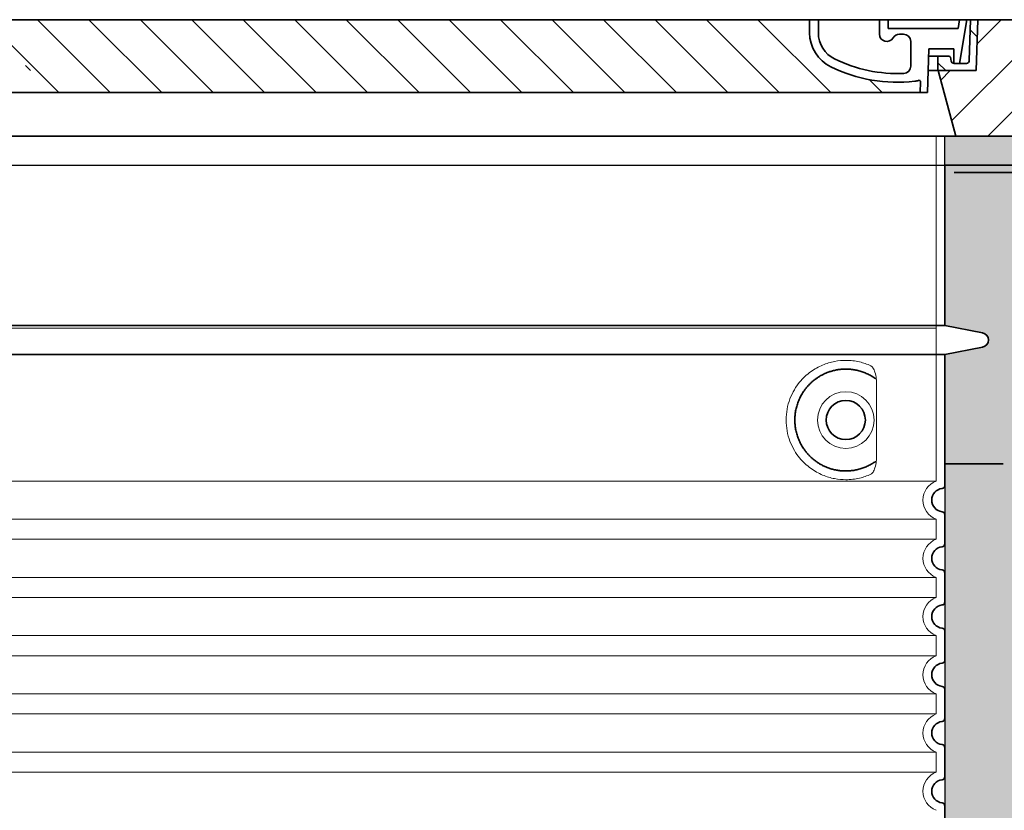
# Model space of a CAD drawing. Units: millimetres. Extents: x 44019 to 115740, y 199552 to 219357.
# Drawn here: x 105788 to 106464, y 216897 to 217440 of the extents above; entities that cross this region are included whole.
import ezdxf

# ---------------------------------------------------------------- set-up
doc = ezdxf.new("R2010")
doc.units = ezdxf.units.MM
for name, pattern in [('ACISOTGL', [3, 2, -1]), ('AM_DIN_G_W050x2', [6.875, 4.75, -0.875, 0.375, -0.875]), ('AM_ISO08W050', [18, 12, -1.5, 3, -1.5]), ('DASHED', [0])]:
    doc.linetypes.add(name, pattern=pattern)
for name, color, linetype in [('ACO 07', 7, 'Continuous'), ('ACO 250', 250, 'Continuous'), ('ACO 251', 251, 'Continuous')]:
    doc.layers.add(name, color=color, linetype=linetype)
for name, color, linetype, lineweight in [('AM_7', 4, 'AM_ISO08W050', 25), ('AM_8', 1, 'Continuous', 25), ('Skrytá (ISO)', 1, 'DASHED', 18), ('Viditelná (ISO)', 7, 'Continuous', 35), ('Šrafy (ISO)', 150, 'Continuous', 9)]:
    doc.layers.add(name, color=color, linetype=linetype, lineweight=lineweight)

msp = doc.modelspace()

# ---------------------------------------------------------------- hatches: boundary and pattern name
at = {"layer": 'ACO 07'}
h = msp.add_hatch(dxfattribs=at)
h.set_pattern_fill('AR-SAND', color=256, scale=2.4)
h.set_pattern_definition([(37.5, (83251.02, 199202.02), (-3.84008, 117.45918), [0, -92.6592, 0, -103.632, 0, -99.06]), (7.5, (83251.02, 199202.02), (107.8856, 172.038), [0, -49.9872, 0, -83.5152, 0, -32.004]), (327.5, (83176.04, 199202.02), (189.83817, 0.34492), [0, -30.48, 0, -109.728, 0, -143.256]), (317.5, (83176.04, 199202.02), (183.25355, 53.503), [0, -15.24, 0, -71.9328, 0, -82.296])])
edge = h.paths.add_edge_path()
edge.add_line((107755.24871, 217339.9869), (107755.24871, 217314.9869))
edge.add_line((107755.24871, 217314.9869), (107694.65347, 217314.9869))
edge.add_line((107694.65347, 217314.9869), (107693.58679, 217105.05496))
edge.add_line((107693.58679, 217105.05496), (107782.65347, 216980.55315))
edge.add_line((107782.65347, 216980.55315), (107808.61606, 216975.45962))
edge.add_arc((107807.65347, 216970.55315), 5, -78.90026533, 78.90026533, ccw=False)
edge.add_line((107808.61606, 216965.64668), (107782.65347, 216960.55315))
edge.add_line((107782.65347, 216960.55315), (107782.65347, 216637.14515))
edge.add_line((107782.65347, 216637.14515), (107795.15347, 216637.14515))
edge.add_line((107795.15347, 216637.14515), (107795.15347, 216482.14515))
edge.add_line((107795.15347, 216482.14515), (107891.65347, 216482.14515))
edge.add_line((107891.65347, 216482.14515), (107891.65391, 216496.14515))
edge.add_line((107891.65391, 216496.14515), (107998.12141, 216496.14178))
edge.add_line((107998.12141, 216496.14178), (108003.11973, 216491.14346))
edge.add_line((108003.11973, 216491.14346), (108094.8964, 216491.17349))
edge.add_arc((108094.9191, 216421.78839), 69.38511, 33.1630561, 90.01874811, ccw=False)
edge.add_line((108153.00257, 216459.74368), (108222.44508, 216347.51513))
edge.add_line((108222.44508, 216347.51513), (108284.69892, 216231.14515))
edge.add_line((108284.69892, 216231.14515), (108800.79666, 216231.14515))
edge.add_line((108800.79666, 216231.14515), (108800.79666, 217339.9869))
edge.add_line((108800.79666, 217339.9869), (107755.24871, 217339.9869))
edge = h.paths.add_edge_path()
edge.add_line((106423.14458, 217339.9869), (106423.14458, 217229.9869))
edge.add_line((106423.14458, 217229.9869), (106449.10717, 217224.89337))
edge.add_arc((106448.14458, 217219.9869), 5, -78.90026533, 78.90026533, ccw=False)
edge.add_line((106449.10717, 217215.08044), (106423.14458, 217209.9869))
edge.add_line((106423.14458, 217209.9869), (106423.14458, 216637.14515))
edge.add_line((106423.14458, 216637.14515), (106443.15347, 216637.14515))
edge.add_line((106443.15347, 216637.14515), (106443.15347, 216482.14515))
edge.add_line((106443.15347, 216482.14515), (106573.65347, 216482.14515))
edge.add_line((106573.65347, 216482.14515), (106573.65347, 216513.14515))
edge.add_line((106573.65347, 216513.14515), (106723.65347, 216513.14515))
edge.add_line((106723.65347, 216513.14515), (106723.65347, 216482.14515))
edge.add_line((106723.65347, 216482.14515), (106934.15347, 216482.14515))
edge.add_line((106934.15347, 216482.14515), (106934.15347, 216637.14515))
edge.add_line((106934.15347, 216637.14515), (106946.65347, 216637.14515))
edge.add_line((106946.65347, 216637.14515), (106946.65347, 216960.55315))
edge.add_line((106946.65347, 216960.55315), (106920.69088, 216965.64668))
edge.add_arc((106921.65347, 216970.55315), 5, 101.09973467, 258.90026533, ccw=False)
edge.add_line((106920.69088, 216975.45962), (106946.65347, 216980.55315))
edge.add_line((106946.65347, 216980.55315), (107039.65347, 217110.55315))
edge.add_line((107039.65347, 217110.55315), (107039.65347, 217204.20229))
edge.add_line((107039.65347, 217204.20229), (107034.65347, 217207.698))
edge.add_line((107034.65347, 217207.698), (107034.65347, 217314.9869))
edge.add_line((107034.65347, 217314.9869), (106974.65347, 217314.9869))
edge.add_line((106974.65347, 217314.9869), (106974.05823, 217339.9869))
edge.add_line((106974.05823, 217339.9869), (106423.14458, 217339.9869))
edge = h.paths.add_edge_path()
edge.add_line((103379.24871, 217339.9869), (103378.65347, 217314.9869))
edge.add_line((103378.65347, 217314.9869), (103318.65347, 217314.9869))
edge.add_line((103318.65347, 217314.9869), (103319.10205, 217102.93685))
edge.add_line((103319.10205, 217102.93685), (103406.65347, 216980.55315))
edge.add_line((103406.65347, 216980.55315), (103432.61606, 216975.45962))
edge.add_arc((103431.65347, 216970.55315), 5, -78.90026533, 78.90026533, ccw=False)
edge.add_line((103432.61606, 216965.64668), (103406.65347, 216960.55315))
edge.add_line((103406.65347, 216960.55315), (103406.65347, 216637.14515))
edge.add_line((103406.65347, 216637.14515), (103419.15347, 216637.14515))
edge.add_line((103419.15347, 216637.14515), (103419.15347, 216482.14515))
edge.add_line((103419.15347, 216482.14515), (103463.65347, 216482.14515))
edge.add_line((103463.65347, 216482.14515), (103463.65347, 216513.14515))
edge.add_line((103463.65347, 216513.14515), (103613.65347, 216513.14515))
edge.add_line((103613.65347, 216513.14515), (103613.65347, 216482.14515))
edge.add_line((103613.65347, 216482.14515), (105273.65347, 216482.14515))
edge.add_line((105273.65347, 216482.14515), (105273.65347, 216513.14515))
edge.add_line((105273.65347, 216513.14515), (105423.65347, 216513.14515))
edge.add_line((105423.65347, 216513.14515), (105423.65347, 216482.14515))
edge.add_line((105423.65347, 216482.14515), (105582.15347, 216482.14515))
edge.add_line((105582.15347, 216482.14515), (105582.15347, 216637.14515))
edge.add_line((105582.15347, 216637.14515), (105587.15347, 216637.14515))
edge.add_line((105587.15347, 216637.14515), (105587.15347, 217209.9869))
edge.add_line((105587.15347, 217209.9869), (105561.182, 217215.08044))
edge.add_arc((105562.14458, 217219.9869), 5, 101.09973467, 258.90026533, ccw=False)
edge.add_line((105561.182, 217224.89337), (105587.14458, 217229.9869))
edge.add_line((105587.14458, 217229.9869), (105587.14458, 217339.9869))
edge.add_line((105587.14458, 217339.9869), (103379.24871, 217339.9869))
edge = h.paths.add_edge_path()
edge.add_line((101176.33027, 216271.14515), (101176.33027, 217339.9869))
edge.add_line((101176.33027, 217339.9869), (102598.05823, 217339.9869))
edge.add_line((102598.05823, 217339.9869), (102598.05823, 217314.9869))
edge.add_line((102598.05823, 217314.9869), (102658.65347, 217314.9869))
edge.add_line((102658.65347, 217314.9869), (102658.64884, 217103.55743))
edge.add_line((102658.64884, 217103.55743), (102570.65347, 216980.55315))
edge.add_line((102570.65347, 216980.55315), (102544.69088, 216975.45962))
edge.add_line((102544.69088, 216975.45962), (102541.79492, 216973.73302))
edge.add_line((102541.79492, 216973.73302), (102540.65347, 216970.55315))
edge.add_line((102540.65347, 216970.55315), (102542.29754, 216966.8467))
edge.add_line((102542.29754, 216966.8467), (102544.69088, 216965.64668))
edge.add_line((102544.69088, 216965.64668), (102570.65347, 216960.55315))
edge.add_line((102570.65347, 216960.55315), (102570.65347, 216637.14515))
edge.add_line((102570.65347, 216637.14515), (102558.15347, 216637.14515))
edge.add_line((102558.15347, 216637.14515), (102558.15347, 216482.14515))
edge.add_line((102558.15347, 216482.14515), (102088.65347, 216482.14515))
edge.add_line((102088.65347, 216482.14515), (102088.65303, 216496.14515))
edge.add_line((102088.65303, 216496.14515), (101982.1889, 216496.14515))
edge.add_line((101982.1889, 216496.14515), (101977.18722, 216491.14346))
edge.add_line((101977.18722, 216491.14346), (101885.41055, 216491.17349))
edge.add_arc((101885.38784, 216421.78839), 69.38511, 89.98125189, 146.8369439)
edge.add_line((101827.30438, 216459.74368), (101769.16649, 216366.89749))
edge.add_line((101769.16649, 216366.89749), (101715.95072, 216271.14515))
edge.add_line((101715.95072, 216271.14515), (101176.33027, 216271.14515))
edge = h.paths.add_edge_path()
edge.add_line((101248.1193, 213630.14515), (100988.65338, 214080.14515))
edge.add_line((100988.65338, 214080.14515), (101851.26343, 214080.14515))
edge.add_arc((101885.25266, 214139.60518), 68.48915, 240.24634926, 270.37757586)
edge.add_line((101885.704, 214071.11752), (101977.18722, 214071.14683))
edge.add_line((101977.18722, 214071.14683), (101982.18554, 214066.14852))
edge.add_line((101982.18554, 214066.14852), (102088.65347, 214066.14515))
edge.add_line((102088.65347, 214066.14515), (102088.65347, 214080.14515))
edge.add_line((102088.65347, 214080.14515), (103463.65347, 214080.14515))
edge.add_line((103463.65347, 214080.14515), (103463.65347, 214049.14515))
edge.add_line((103463.65347, 214049.14515), (103613.65347, 214049.14515))
edge.add_line((103613.65347, 214049.14515), (103613.65347, 214080.14515))
edge.add_line((103613.65347, 214080.14515), (105273.65347, 214080.14515))
edge.add_line((105273.65347, 214080.14515), (105273.65347, 214049.14515))
edge.add_line((105273.65347, 214049.14515), (105423.65347, 214049.14515))
edge.add_line((105423.65347, 214049.14515), (105423.65347, 214080.14515))
edge.add_line((105423.65347, 214080.14515), (106573.65347, 214080.14515))
edge.add_line((106573.65347, 214080.14515), (106573.65347, 214049.14515))
edge.add_line((106573.65347, 214049.14515), (106723.65347, 214049.14515))
edge.add_line((106723.65347, 214049.14515), (106723.65347, 214080.14515))
edge.add_line((106723.65347, 214080.14515), (107891.65347, 214080.14515))
edge.add_line((107891.65347, 214080.14515), (107891.65391, 214066.14515))
edge.add_line((107891.65391, 214066.14515), (107998.12141, 214066.14852))
edge.add_line((107998.12141, 214066.14852), (108003.11973, 214071.14683))
edge.add_line((108003.11973, 214071.14683), (108094.8964, 214071.1168))
edge.add_arc((108094.9191, 214140.50191), 69.38511, 269.98125189, 299.55523405)
edge.add_line((108129.14416, 214080.14515), (108991.65357, 214080.14515))
edge.add_line((108991.65357, 214080.14515), (108732.18764, 213630.14515))
edge.add_line((108732.18764, 213630.14515), (108502.65347, 213630.14515))
edge.add_line((108502.65347, 213630.14515), (108502.65347, 213780.14515))
edge.add_line((108502.65347, 213780.14515), (101477.65347, 213780.14515))
edge.add_line((101477.65347, 213780.14515), (101477.65347, 213630.14515))
edge.add_line((101477.65347, 213630.14515), (101248.1193, 213630.14515))
at = {"layer": 'ACO 250'}
h = msp.add_hatch(color=256, dxfattribs=at)
h.dxf.hatch_style = 1
h.paths.add_polyline_path([(107755.24871, 217339.9869), (107757.15347, 217419.9869), (107755.52147, 217435.5169), (107751.05147, 217439.9869), (111611.80482, 217439.9869), (111611.80482, 217339.9869)])
h.paths.add_polyline_path([(106423.14458, 217339.9869), (106423.14458, 217359.9869), (106620.79576, 217359.9869), (106620.79576, 217439.9869), (106978.25547, 217439.9869), (106973.78547, 217435.5169), (106972.15347, 217419.9869), (106974.05823, 217339.9869)])
h.paths.add_polyline_path([(103375.05147, 217439.9869), (103379.52147, 217435.5169), (103381.15347, 217419.9869), (103379.24871, 217339.9869), (105587.14458, 217339.9869), (105587.14458, 217359.9869), (105404.51119, 217359.9869), (105404.51119, 217439.9869)])
h.paths.add_polyline_path([(98368.50212, 217339.9869), (98368.50212, 217439.9869), (102602.25547, 217439.9869), (102597.78547, 217435.5169), (102596.15347, 217419.9869), (102598.05823, 217339.9869)])
at = {"layer": 'ACO 251'}
h = msp.add_hatch(dxfattribs=at)
h.set_pattern_fill('EARTH', color=256, scale=25, angle=45, style=0)
h.set_pattern_definition([(45, (83251.02, 199202.02), (1e-14, 224.5064), [158.75, -158.75]), (45, (83208.93, 199244.11), (1e-14, 224.5064), [158.75, -158.75]), (45, (83166.83, 199286.2), (1e-14, 224.5064), [158.75, -158.75]), (135, (83166.83, 199314.27), (-224.5064, 1e-14), [158.75, -158.75]), (135, (83208.93, 199356.36), (-224.5064, 1e-14), [158.75, -158.75]), (135, (83251.02, 199398.46), (-224.5064, 1e-14), [158.75, -158.75])])
h.paths.add_polyline_path([(110220.53146, 216192.8317), (110449.32084, 216188.53755), (111001.89867, 217139.9869), (111611.80482, 217139.9869), (111611.80482, 217339.9869), (110886.42862, 217339.9869)])
h.paths.add_polyline_path([(99718.91631, 215864.95221), (99952.74855, 215860.56341), (101248.1193, 213630.14515), (108732.18764, 213630.14515), (109975.74611, 215771.35106), (110204.5355, 215767.0569), (108847.316, 213430.14515), (101132.99094, 213430.14515)])
h.paths.add_polyline_path([(98368.50212, 217139.9869), (98368.50212, 217339.9869), (99093.53663, 217339.9869), (99702.56778, 216291.33409), (99468.73555, 216295.72289), (98978.40827, 217139.9869)])
edge = h.paths.add_edge_path(flags=16)
edge.add_line((110886.77031, 217339.9869), (110220.53146, 216192.8317))
at = {"layer": 'AM_8'}
h = msp.add_hatch(dxfattribs=at)
h.set_pattern_fill('_U', color=256, scale=25, angle=45, style=0, pattern_type=0)
h.set_pattern_definition([(45, (103533.11, 207935.083), (-17.67767, 17.67767), [])])
h.paths.add_polyline_path([(106620.79576, 217439.9869), (106445.79576, 217439.9869), (106444.81812, 217404.9869), (106418.59576, 217404.9869), (106430.65347, 217359.9869), (106620.79576, 217359.9869)])
h.paths.add_polyline_path([(105579.51016, 217439.94958), (105404.51119, 217439.9869), (105404.51119, 217359.9869), (105594.65347, 217359.9869), (105606.71119, 217404.9869), (105580.48882, 217404.9869)])
h = msp.add_hatch(dxfattribs=at)
h.set_pattern_fill('_U', color=256, scale=25, angle=315, style=0, pattern_type=0)
h.set_pattern_definition([(315, (103637.447, 207935.083), (17.67767, 17.67767), [])])
edge = h.paths.add_edge_path()
edge.add_arc((106405.51443, 217397.36939), 1, 358.30000001, 470.80533594)
edge.add_arc((106389.68139, 217497.76818), 100.66106, 243.53773881, 278.84499976, ccw=False)
edge.add_arc((106356.29576, 217430.9869), 26, 180, 243.82304783, ccw=False)
edge.add_line((106330.29576, 217430.9869), (106330.18823, 217439.9869))
edge.add_line((106330.18823, 217439.9869), (105695.01119, 217439.9869))
edge.add_line((105695.01119, 217439.9869), (105695.01119, 217435.4869))
edge.add_line((105695.01119, 217435.4869), (105694.87161, 217428.29647))
edge.add_arc((105669.01119, 217430.9869), 26, 296.17695217, 354.06049488, ccw=False)
edge.add_arc((105635.62632, 217497.76322), 100.65628, 261.15413453, 296.4631269, ccw=False)
edge.add_arc((105619.79252, 217397.36939), 1, 69.19466406, 181.69999999)
edge.add_line((105618.79296, 217397.33973), (105619.01119, 217389.9869))
edge.add_line((105619.01119, 217389.9869), (106406.29576, 217389.9869))
edge.add_line((106406.29576, 217389.9869), (106406.51398, 217397.33973))
at = {"layer": 'Šrafy (ISO)'}
h = msp.add_hatch(dxfattribs=at)
h.set_pattern_fill('ANSI31', color=256, scale=254, angle=90, style=0)
h.set_pattern_definition([(135, (105109.558, 214947.454), (-22.45064, -22.45064), [])])
edge = h.paths.add_edge_path()
edge.add_line((106445.79576, 217439.9869), (106440.79381, 217439.9869))
edge.add_line((106440.79381, 217439.9869), (106440.01014, 217411.93106))
edge.add_ellipse((106438.01092, 217411.9869), major_axis=(1.99922, -0.05584), ratio=1, start_angle=271.60000001, end_angle=360, ccw=False)
edge.add_line((106438.01092, 217409.9869), (106433.34501, 217409.9869))
edge.add_line((106433.34501, 217409.9869), (106429.49863, 217409.9869))
edge.add_ellipse((106429.49863, 217411.9869), major_axis=(0, -2), ratio=1, start_angle=358.75003159, end_angle=360, ccw=False)
edge.add_ellipse((106429.49863, 217411.9869), major_axis=(-0.04363, -1.99952), ratio=1, start_angle=282.54996842, end_angle=360, ccw=False)
edge.add_line((106427.5374, 217411.59501), (106427.0203, 217414.18285))
edge.add_ellipse((106426.03969, 217413.9869), major_axis=(0.98061, 0.19595), ratio=1, start_angle=0, end_angle=78.69999998)
edge.add_line((106426.03969, 217414.9869), (106419.29576, 217414.9869))
edge.add_ellipse((106419.29576, 217413.9869), major_axis=(0, 1), ratio=1, start_angle=0, end_angle=90.00000003)
edge.add_line((106418.29576, 217413.9869), (106418.29576, 217404.9869))
edge.add_line((106418.29576, 217404.9869), (106418.59576, 217404.9869))
edge.add_line((106418.59576, 217404.9869), (106444.79576, 217404.9869))
edge.add_line((106444.79576, 217404.9869), (106444.81812, 217404.9869))
edge.add_line((106444.81812, 217404.9869), (106445.7121, 217436.99176))
edge.add_line((106445.7121, 217436.99176), (106445.79576, 217439.9869))
edge = h.paths.add_edge_path()
edge.add_line((105795.79771, 217439.9869), (105790.79576, 217439.9869))
edge.add_line((105790.79576, 217439.9869), (105790.87942, 217436.99176))
edge.add_line((105790.87942, 217436.99176), (105791.7734, 217404.9869))
edge.add_line((105791.7734, 217404.9869), (105791.79576, 217404.9869))
edge.add_line((105791.79576, 217404.9869), (105817.99576, 217404.9869))
edge.add_line((105817.99576, 217404.9869), (105818.29576, 217404.9869))
edge.add_line((105818.29576, 217404.9869), (105818.29576, 217413.9869))
edge.add_ellipse((105817.29576, 217413.9869), major_axis=(1, 0), ratio=1, start_angle=0, end_angle=90.00000003)
edge.add_line((105817.29576, 217414.9869), (105810.55183, 217414.9869))
edge.add_ellipse((105810.55183, 217413.9869), major_axis=(0, 1), ratio=1, start_angle=0, end_angle=78.69999998)
edge.add_line((105809.57121, 217414.18285), (105809.05411, 217411.59501))
edge.add_ellipse((105807.09288, 217411.9869), major_axis=(1.96123, -0.39189), ratio=1, start_angle=282.54996842, end_angle=360, ccw=False)
edge.add_ellipse((105807.09288, 217411.9869), major_axis=(0.04363, -1.99952), ratio=1, start_angle=358.75003159, end_angle=360, ccw=False)
edge.add_line((105807.09288, 217409.9869), (105803.24651, 217409.9869))
edge.add_line((105803.24651, 217409.9869), (105798.5806, 217409.9869))
edge.add_ellipse((105798.5806, 217411.9869), major_axis=(0, -2), ratio=1, start_angle=271.60000001, end_angle=360, ccw=False)
edge.add_line((105796.58138, 217411.93106), (105795.79771, 217439.9869))

# ---------------------------------------------------------------- linework, layer by layer
at = {"layer": 'ACO 07'}
msp.add_line((106423.14458, 217229.9869), (106423.14458, 217359.9869), dxfattribs=at)
for points in [[(98368.50212, 217439.9869), (111611.80482, 217439.9869)], [(106423.14458, 217339.9869), (106423.14458, 217359.9869), (106620.79576, 217359.9869), (106620.79576, 217439.9869), (106978.25547, 217439.9869), (106973.78547, 217435.5169), (106972.15347, 217419.9869), (106974.05823, 217339.9869), (106423.14458, 217339.9869)], [(98381.20666, 217339.9869), (111599.10029, 217339.9869)], [(106974.05823, 217339.9869), (106423.14458, 217339.9869)]]:
    msp.add_lwpolyline(points, dxfattribs=at)
msp.add_lwpolyline([(106423.14458, 217339.9869), (106423.14458, 217229.9869), (106449.10717, 217224.89337, -0.822875656), (106449.10717, 217215.08044), (106423.14458, 217209.9869), (106423.14458, 216637.14515), (106443.15347, 216637.14515), (106443.15347, 216482.14515), (106573.65347, 216482.14515), (106573.65347, 216513.14515), (106723.65347, 216513.14515), (106723.65347, 216482.14515), (106934.15347, 216482.14515)], format="xyb", dxfattribs=at)
at = {"layer": 'AM_7', "linetype": 'AM_DIN_G_W050x2'}
for q in [(105990.12681, 217359.9869), (106020.16236, 217359.9869)]:
    msp.add_line((106005.14458, 217359.9869), q, dxfattribs=at)
at = {"layer": 'Skrytá (ISO)', "ltscale": 12.882055}
msp.add_line((106417.14458, 217228.06171), (106417.14458, 217359.9869), dxfattribs=at)
at = {"layer": 'Skrytá (ISO)', "ltscale": 13.039331}
for p, q in [((105593.14458, 217228.06171), (106417.14458, 217228.06171)), ((105593.14458, 217123.0636), (106417.14458, 217123.0636)), ((106417.14458, 217096.91021), (105593.14458, 217096.91021)), ((105593.14458, 217083.0636), (106417.14458, 217083.0636)), ((106417.14458, 217056.91021), (105593.14458, 217056.91021)), ((105593.14458, 217043.0636), (106417.14458, 217043.0636)), ((106417.14458, 217016.91021), (105593.14458, 217016.91021)), ((105593.14458, 217003.0636), (106417.14458, 217003.0636)), ((106417.14458, 216976.91021), (105593.14458, 216976.91021)), ((105593.14458, 216963.0636), (106417.14458, 216963.0636)), ((106417.14458, 216936.91021), (105593.14458, 216936.91021)), ((105593.14458, 216923.0636), (106417.14458, 216923.0636))]:
    msp.add_line(p, q, dxfattribs=at)
at = {"layer": 'Skrytá (ISO)', "ltscale": 12.693194}
msp.add_line((106417.14458, 217228.06171), (106417.14458, 217123.0636), dxfattribs=at)
at = {"layer": 'Skrytá (ISO)', "ltscale": 12.275962}
msp.add_line((106376.22813, 217139.60022), (106376.22813, 217190.37359), dxfattribs=at)
at = {"layer": 'Skrytá (ISO)', "ltscale": 2.635983}
for p, q in [((106417.14458, 217096.91021), (106417.14458, 217083.0636)), ((106417.14458, 217056.91021), (106417.14458, 217043.0636)), ((106417.14458, 217016.91021), (106417.14458, 217003.0636)), ((106417.14458, 216976.91021), (106417.14458, 216963.0636)), ((106417.14458, 216936.91021), (106417.14458, 216923.0636))]:
    msp.add_line(p, q, dxfattribs=at)
at = {"layer": 'Skrytá (ISO)', "ltscale": 11.818951}
msp.add_circle((106355.14458, 217164.9869), 19.45, dxfattribs=at)
at = {"layer": 'Skrytá (ISO)', "ltscale": 6.426379}
for centre in [(106422.14458, 217109.9869), (106422.14458, 217069.9869), (106422.14458, 217029.9869), (106422.14458, 216989.9869), (106422.14458, 216949.9869), (106422.14458, 216909.9869)]:
    msp.add_arc(centre, 14, 110.92483242, 249.07516758, dxfattribs=at)
at = {"layer": 'Skrytá (ISO)', "ltscale": 13.256505}
msp.add_open_spline([(106372.26173, 217202.24282), (106369.81688, 217203.3661), (106367.2594, 217204.24866), (106361.52687, 217205.61328), (106358.32534, 217205.9869), (106352.72741, 217205.9869), (106350.13259, 217205.77152), (106344.7511, 217204.74216), (106341.9644, 217203.92803), (106336.3986, 217201.57538), (106333.61908, 217200.03723), (106328.29431, 217196.14673), (106325.74862, 217193.79719), (106322.20101, 217189.47334), (106320.9649, 217187.74057), (106318.69723, 217183.89644), (106317.66628, 217181.78459), (106315.95922, 217177.28702), (106315.28174, 217174.89561), (106314.37419, 217169.9873), (106314.14458, 217167.47027), (106314.14458, 217162.50354), (106314.37419, 217159.98651), (106315.28174, 217155.0782), (106315.95922, 217152.68679), (106317.66628, 217148.18922), (106318.69723, 217146.07737), (106320.9649, 217142.23324), (106322.20101, 217140.50047), (106325.74862, 217136.17662), (106328.29431, 217133.82707), (106333.61908, 217129.93658), (106336.3986, 217128.39843), (106341.9644, 217126.04578), (106344.7511, 217125.23165), (106350.13259, 217124.20229), (106352.72741, 217123.9869), (106358.32534, 217123.9869), (106361.52687, 217124.36053), (106367.2594, 217125.72515), (106369.81688, 217126.60771), (106372.26173, 217127.73099)], degree=3, knots=[7.212232217, 7.212232217, 7.212232217, 7.212232217, 8.734873938, 8.734873938, 10.543612252, 10.543612252, 11.918141101, 11.918141101, 13.29266995, 13.29266995, 14.667198799, 14.667198799, 16.041727648, 16.041727648, 16.786737398, 16.786737398, 17.531747147, 17.531747147, 18.276756896, 18.276756896, 19.021766645, 19.021766645, 19.766776395, 19.766776395, 20.511786144, 20.511786144, 21.256795893, 21.256795893, 22.001805643, 22.001805643, 23.376334492, 23.376334492, 24.750863341, 24.750863341, 26.12539219, 26.12539219, 27.499921039, 27.499921039, 29.308659353, 29.308659353, 30.831301074, 30.831301074, 30.831301074, 30.831301074], dxfattribs=at)
at = {"layer": 'Skrytá (ISO)', "ltscale": 3.049721}
msp.add_open_spline([(106376.22813, 217190.37359), (106376.22813, 217191.36028), (106376.17607, 217192.37468), (106375.89965, 217194.9766), (106375.59996, 217196.48288), (106374.81224, 217198.99285), (106374.34541, 217200.02136), (106373.33372, 217201.4962), (106372.81096, 217201.99048), (106372.26173, 217202.24282)], degree=3, knots=[-1.550935287, -1.550935287, -1.550935287, -1.550935287, -1.258099664, -1.258099664, -0.794126074, -0.794126074, -0.370826687, -0.370826687, 0, 0, 0, 0], dxfattribs=at)
at = {"layer": 'Skrytá (ISO)', "ltscale": 3.049725}
msp.add_open_spline([(106372.26173, 217127.73099), (106372.84432, 217127.99866), (106373.39103, 217128.53516), (106374.39029, 217130.04947), (106374.83246, 217131.04384), (106375.61761, 217133.54906), (106375.92147, 217135.11383), (106376.1819, 217137.71309), (106376.22813, 217138.67029), (106376.22813, 217139.60022)], degree=3, knots=[-6.248464233, -6.248464233, -6.248464233, -6.248464233, -5.855111119, -5.855111119, -5.440025316, -5.440025316, -4.943711539, -4.943711539, -4.65533527, -4.65533527, -4.65533527, -4.65533527], dxfattribs=at)
at = {"layer": 'Viditelná (ISO)'}
for p, q in [((105794.65347, 217439.9869), (105752.65347, 217439.9869)), ((105800.65347, 217439.9869), (105794.65347, 217439.9869)), ((106224.65347, 217439.9869), (105800.65347, 217439.9869)), ((106230.65347, 217439.9869), (106224.65347, 217439.9869)), ((106272.65347, 217439.9869), (106230.65347, 217439.9869)), ((106278.65347, 217439.9869), (106272.65347, 217439.9869)), ((106327.65347, 217439.9869), (106278.65347, 217439.9869)), ((106332.723, 217439.9869), (106327.65347, 217439.9869)), ((106330.29576, 217439.9869), (106330.29576, 217430.9869)), ((106330.29576, 217430.9869), (106330.29576, 217439.9869)), ((106332.723, 217439.9869), (106335.15152, 217439.9869)), ((106340.15347, 217439.9869), (106335.15152, 217439.9869)), ((106336.29576, 217430.9869), (106336.29576, 217439.9869)), ((106340.15347, 217439.9869), (106340.15556, 217439.9869)), ((106620.79576, 217439.9869), (106340.15556, 217439.9869)), ((106378.29576, 217439.9869), (106378.29576, 217429.9869)), ((106384.29576, 217433.9869), (106384.29576, 217439.9869)), ((106384.29576, 217439.9869), (106384.29576, 217433.9869)), ((106433.29576, 217439.9869), (106432.2917, 217433.9869)), ((106432.2917, 217433.9869), (106433.29576, 217439.9869)), ((106433.34501, 217409.9869), (106438.36528, 217439.9869)), ((106440.79381, 217439.9869), (106440.01014, 217411.93106)), ((106445.79785, 217439.9869), (106444.79576, 217404.9869)), ((106444.81812, 217404.9869), (106445.79576, 217439.9869)), ((106432.2917, 217433.9869), (106384.29576, 217433.9869)), ((106384.29576, 217433.9869), (106432.2917, 217433.9869)), ((106391.95601, 217429.9869), (106394.76599, 217429.9869)), ((106399.76428, 217425.11748), (106399.76428, 217408.07553)), ((106411.29796, 217389.9869), (106412.18778, 217419.96809)), ((106419.29576, 217414.9869), (106412.03994, 217414.9869)), ((106412.18778, 217419.96809), (106429.45501, 217419.96809)), ((106426.03969, 217414.9869), (106419.29576, 217414.9869)), ((106427.5374, 217411.59501), (106427.0203, 217414.18285)), ((106429.45501, 217419.96809), (106429.45501, 217409.9869)), ((106418.29576, 217413.9869), (106418.29576, 217404.9869)), ((106429.45501, 217409.9869), (106433.34501, 217409.9869)), ((106438.01092, 217409.9869), (106429.49863, 217409.9869)), ((106418.29576, 217404.9869), (106411.74315, 217404.9869)), ((106418.29576, 217404.9869), (106444.81812, 217404.9869)), ((106444.79576, 217404.9869), (106418.59576, 217404.9869)), ((106418.59576, 217404.9869), (106430.65347, 217359.9869)), ((106406.51398, 217397.33973), (106406.29576, 217389.9869)), ((106406.29576, 217389.9869), (106406.51398, 217397.33973)), ((105724.65347, 217389.9869), (106411.29796, 217389.9869)), ((106406.29576, 217389.9869), (106411.29796, 217389.9869)), ((106423.14458, 217359.9869), (105587.14458, 217359.9869)), ((105700.29576, 217359.9869), (106325.01119, 217359.9869)), ((106325.01119, 217359.9869), (106620.79576, 217359.9869)), ((105587.14458, 217229.9869), (106423.14458, 217229.9869)), ((106423.14458, 217229.9869), (106449.10717, 217224.89337)), ((106423.14458, 217209.9869), (106449.10717, 217215.08044)), ((105587.14458, 217209.9869), (106423.14458, 217209.9869)), ((106423.14458, 217209.9869), (106423.14458, 217119.93678)), ((106423.14458, 217100.03703), (106423.14458, 217079.93678)), ((106423.14458, 217060.03703), (106423.14458, 217039.93678)), ((106423.14458, 217020.03703), (106423.14458, 216999.93678)), ((106423.14458, 216980.03703), (106423.14458, 216959.93678)), ((106423.14458, 216940.03703), (106423.14458, 216919.93678)), ((106423.14458, 216900.03703), (106423.14458, 216879.93678))]:
    msp.add_line(p, q, dxfattribs=at)
at = {"layer": 'Viditelná (ISO)', "linetype": 'ACISOTGL', "ltscale": 20}
for p, q in [((106589.65347, 217334.9869), (106423.14458, 217334.9869)), ((106423.14458, 217134.9869), (106589.65347, 217134.9869))]:
    msp.add_line(p, q, dxfattribs=at)
at = {"layer": 'Viditelná (ISO)'}
msp.add_circle((106355.14458, 217164.9869), 13.45, dxfattribs=at)
for centre, radius, start, end in [((106356.29576, 217430.9869), 26, 180, 243.82304783), ((106356.29576, 217430.9869), 26, 180, 243.82304783), ((106356.29576, 217430.9869), 20, 180, 243.82304783), ((106383.29576, 217429.9869), 5, 180, 330), ((106391.95601, 217424.9869), 5, 90, 150), ((106394.76599, 217424.9869), 5, 1.4964974, 90), ((106419.29576, 217413.9869), 1, 89.99999997, 180), ((106426.03969, 217413.9869), 1, 11.29999999, 89.99999997), ((106390.70506, 217500.9869), 104, 243.82304783, 276.51186741), ((106390.70506, 217500.9869), 104, 243.82304783, 276.51186741), ((106390.70506, 217500.9869), 98, 243.82304783, 272.50161431), ((106394.76428, 217408.07553), 5, 272.50161431, 0), ((106429.49863, 217411.9869), 2, 191.3, 269.99999999), ((106438.01092, 217411.9869), 2, 270.00000001, 358.4), ((106401.2521, 217408.5869), 11, 276.51186741, 290.80533594), ((106401.2521, 217408.5869), 11, 276.51186741, 290.80533594), ((106405.51443, 217397.36939), 1, 358.3, 110.80533594), ((106405.51443, 217397.36939), 1, 358.3, 110.80533594), ((106448.14458, 217219.9869), 5, 281.09973467, 78.90026533), ((106422.14458, 217109.9869), 8, 95.73917048, 264.26082952), ((106421.14458, 217119.93678), 2, 275.73917048, 0), ((106421.14458, 217100.03703), 2, 0, 84.26082952), ((106422.14458, 217069.9869), 8, 95.73917048, 264.26082952), ((106421.14458, 217079.93678), 2, 275.73917048, 0), ((106421.14458, 217060.03703), 2, 0, 84.26082952), ((106422.14458, 217029.9869), 8, 95.73917048, 264.26082952), ((106421.14458, 217039.93678), 2, 275.73917048, 0), ((106421.14458, 217020.03703), 2, 0, 84.26082952), ((106422.14458, 216989.9869), 8, 95.73917048, 264.26082952), ((106421.14458, 216999.93678), 2, 275.73917048, 0), ((106421.14458, 216980.03703), 2, 0, 84.26082952), ((106422.14458, 216949.9869), 8, 95.73917048, 264.26082952), ((106421.14458, 216959.93678), 2, 275.73917048, 0), ((106421.14458, 216940.03703), 2, 0, 84.26082952), ((106422.14458, 216909.9869), 8, 95.73917048, 264.26082952), ((106421.14458, 216919.93678), 2, 275.73917048, 0), ((106421.14458, 216900.03703), 2, 0, 84.26082952)]:
    msp.add_arc(centre, radius, start, end, dxfattribs=at)
for centre, major_axis, ratio, start_param, end_param in [((106376.73805, 217195.02306), (-1.15325, -1.6249), 0.849967632, 6.277942781, 6.277950578), ((106376.77637, 217134.92506), (-1.22541, 1.62583), 0.84991281, 6.264077845, 6.264084734)]:
    msp.add_ellipse(centre, major_axis=major_axis, ratio=ratio, start_param=start_param, end_param=end_param, dxfattribs=at)
msp.add_open_spline([(106375.57758, 217193.40332), (106374.81325, 217193.95292), (106374.02403, 217194.47378), (106373.20727, 217194.96589), (106373.18151, 217194.98141), (106373.15571, 217194.99691), (106373.12989, 217195.01237), (106372.31057, 217195.50315), (106371.46345, 217195.96485), (106370.59409, 217196.39252), (106370.56756, 217196.40557), (106370.54101, 217196.41859), (106370.51444, 217196.43158), (106369.6429, 217196.85758), (106368.74925, 217197.24932), (106367.84077, 217197.60295), (106367.81393, 217197.6134), (106367.78708, 217197.62382), (106367.76021, 217197.6342), (106366.85004, 217197.98591), (106365.92525, 217198.29935), (106364.99408, 217198.57243), (106364.96744, 217198.58024), (106364.9408, 217198.58802), (106364.91415, 217198.59577), (106363.98177, 217198.8668), (106363.04329, 217199.0975), (106362.10209, 217199.28841), (106362.07606, 217199.29369), (106362.05003, 217199.29894), (106362.02399, 217199.30416), (106361.08176, 217199.49304), (106360.13689, 217199.64197), (106359.1962, 217199.75161), (106359.17109, 217199.75453), (106359.14598, 217199.75743), (106359.12088, 217199.7603), (106358.17955, 217199.86794), (106357.24262, 217199.93632), (106356.31381, 217199.96737), (106356.28989, 217199.96817), (106356.26598, 217199.96894), (106356.24207, 217199.96969), (106355.31281, 217199.99885), (106354.39178, 217199.99065), (106353.48235, 217199.94741), (106353.45981, 217199.94634), (106353.43727, 217199.94525), (106353.41474, 217199.94413), (106352.50505, 217199.89912), (106351.60707, 217199.81903), (106350.7249, 217199.70673), (106350.70387, 217199.70405), (106350.68285, 217199.70136), (106350.66184, 217199.69865), (106349.77961, 217199.58471), (106348.91333, 217199.43865), (106348.06455, 217199.26333), (106348.04512, 217199.25931), (106348.0257, 217199.25528), (106348.00628, 217199.25124), (106347.15751, 217199.07442), (106346.32632, 217198.86833), (106345.51457, 217198.63602), (106345.49676, 217198.63092), (106345.47897, 217198.62581), (106345.46118, 217198.62069), (106344.64953, 217198.38701), (106343.8574, 217198.12713), (106343.08616, 217197.84408), (106343.06997, 217197.83815), (106343.0538, 217197.8322), (106343.03763, 217197.82624), (106342.26654, 217197.54196), (106341.5164, 217197.23454), (106340.78833, 217196.90708), (106340.77374, 217196.90052), (106340.75916, 217196.89395), (106340.74459, 217196.88738), (106340.01673, 217196.55882), (106339.31101, 217196.21028), (106338.62746, 217195.84439), (106338.6144, 217195.8374), (106338.60136, 217195.83041), (106338.58832, 217195.82341), (106337.90498, 217195.45652), (106337.24385, 217195.07233), (106336.6042, 217194.67283), (106336.5926, 217194.66558), (106336.581, 217194.65833), (106336.56941, 217194.65107), (106335.92994, 217194.25065), (106335.312, 217193.83487), (106334.71712, 217193.4073), (106334.7069, 217193.39995), (106334.69668, 217193.39259), (106334.68646, 217193.38524), (106334.09183, 217192.95686), (106333.5203, 217192.5168), (106332.97046, 217192.06656), (106332.96152, 217192.05924), (106332.95258, 217192.05192), (106332.94365, 217192.0446), (106332.394, 217191.5936), (106331.86605, 217191.1324), (106331.35928, 217190.66295), (106331.35152, 217190.65576), (106331.34376, 217190.64857), (106331.33601, 217190.64138), (106330.82941, 217190.17123), (106330.34401, 217189.69283), (106329.87919, 217189.20797), (106329.87251, 217189.201), (106329.86583, 217189.19403), (106329.85916, 217189.18706), (106329.3945, 217188.70156), (106328.95044, 217188.20961), (106328.52623, 217187.71273), (106328.52053, 217187.70606), (106328.51484, 217187.69938), (106328.50915, 217187.69271), (106328.08508, 217187.19524), (106327.68087, 217186.69286), (106327.29572, 217186.18692), (106327.29091, 217186.1806), (106327.2861, 217186.17428), (106327.2813, 217186.16796), (106326.89627, 217185.66147), (106326.53032, 217185.15143), (106326.18245, 217184.63874), (106326.17843, 217184.63282), (106326.17441, 217184.62689), (106326.1704, 217184.62097), (106325.82262, 217184.10775), (106325.49293, 217183.59188), (106325.18059, 217183.07444), (106325.17727, 217183.06894), (106325.17395, 217183.06344), (106325.17064, 217183.05795), (106324.85837, 217182.54), (106324.56345, 217182.02049), (106324.28493, 217181.49999), (106324.28223, 217181.49494), (106324.27954, 217181.4899), (106324.27684, 217181.48486), (106323.99838, 217180.96385), (106323.73634, 217180.44186), (106323.48988, 217179.91942), (106323.48773, 217179.91484), (106323.48557, 217179.91027), (106323.48341, 217179.90569), (106323.23701, 217179.38276), (106323.00622, 217178.85939), (106322.79034, 217178.33617), (106322.78865, 217178.33207), (106322.78696, 217178.32798), (106322.78527, 217178.32388), (106322.56943, 217177.80018), (106322.36851, 217177.27665), (106322.18173, 217176.75339), (106322.18044, 217176.74978), (106322.17915, 217176.74617), (106322.17786, 217176.74255), (106321.9911, 217176.21881), (106321.81849, 217175.69532), (106321.65944, 217175.17243), (106321.65849, 217175.1693), (106321.65754, 217175.16618), (106321.65659, 217175.16305), (106321.49755, 217174.63968), (106321.35208, 217174.1169), (106321.21963, 217173.59489), (106321.08639, 217173.06978), (106320.96631, 217172.54545), (106320.85887, 217172.02179), (106320.75142, 217171.49812), (106320.6566, 217170.97511), (106320.57402, 217170.45279), (106320.49143, 217169.93047), (106320.42108, 217169.40883), (106320.36265, 217168.88778), (106320.30421, 217168.36673), (106320.25768, 217167.84627), (106320.22284, 217167.32612), (106320.188, 217166.80598), (106320.16484, 217166.28616), (106320.15327, 217165.76644), (106320.14169, 217165.24695), (106320.14169, 217164.72757), (106320.15325, 217164.20809), (106320.16481, 217163.68885), (106320.18792, 217163.1695), (106320.2227, 217162.64983), (106320.25748, 217162.13016), (106320.30392, 217161.61017), (106320.36225, 217161.0896), (106320.42058, 217160.56903), (106320.4908, 217160.04787), (106320.57323, 217159.52603), (106320.65565, 217159.00419), (106320.7503, 217158.48166), (106320.85754, 217157.95848), (106320.96479, 217157.4353), (106321.08464, 217156.91146), (106321.21762, 217156.38683), (106321.35061, 217155.8622), (106321.49674, 217155.33678), (106321.65658, 217154.81076), (106321.65753, 217154.80764), (106321.65848, 217154.80451), (106321.65943, 217154.80139), (106321.81849, 217154.27849), (106321.9911, 217153.755), (106322.17786, 217153.23126), (106322.17915, 217153.22764), (106322.18044, 217153.22403), (106322.18173, 217153.22042), (106322.36851, 217152.69715), (106322.56943, 217152.17363), (106322.78527, 217151.64993), (106322.78696, 217151.64584), (106322.78865, 217151.64174), (106322.79034, 217151.63764), (106323.00621, 217151.11443), (106323.237, 217150.59106), (106323.48341, 217150.06813), (106323.48556, 217150.06355), (106323.48772, 217150.05897), (106323.48988, 217150.0544), (106323.73633, 217149.53196), (106323.99838, 217149.00996), (106324.27684, 217148.48896), (106324.27953, 217148.48391), (106324.28223, 217148.47887), (106324.28493, 217148.47382), (106324.56345, 217147.95332), (106324.85837, 217147.43382), (106325.17064, 217146.91587), (106325.17395, 217146.91037), (106325.17727, 217146.90487), (106325.18058, 217146.89938), (106325.49293, 217146.38194), (106325.82261, 217145.86607), (106326.17039, 217145.35285), (106326.17441, 217145.34692), (106326.17843, 217145.341), (106326.18245, 217145.33507), (106326.53032, 217144.82238), (106326.89627, 217144.31235), (106327.28129, 217143.80585), (106327.2861, 217143.79953), (106327.29091, 217143.79321), (106327.29572, 217143.78688), (106327.68087, 217143.28095), (106328.08507, 217142.77857), (106328.50914, 217142.2811), (106328.51484, 217142.27443), (106328.52053, 217142.26775), (106328.52623, 217142.26108), (106328.95044, 217141.76421), (106329.3945, 217141.27226), (106329.85916, 217140.78676), (106329.86583, 217140.77979), (106329.8725, 217140.77282), (106329.87918, 217140.76585), (106330.344, 217140.28099), (106330.8294, 217139.80259), (106331.336, 217139.33244), (106331.34375, 217139.32525), (106331.35151, 217139.31806), (106331.35926, 217139.31087), (106331.86604, 217138.84141), (106332.394, 217138.38021), (106332.94365, 217137.92921), (106332.95258, 217137.92189), (106332.96152, 217137.91456), (106332.97046, 217137.90724), (106333.52031, 217137.457), (106334.09184, 217137.01694), (106334.68647, 217136.58857), (106334.69668, 217136.58121), (106334.70691, 217136.57385), (106334.71713, 217136.5665), (106335.31201, 217136.13893), (106335.92995, 217135.72316), (106336.56942, 217135.32273), (106336.581, 217135.31548), (106336.5926, 217135.30822), (106336.6042, 217135.30098), (106337.24386, 217134.90148), (106337.90499, 217134.51728), (106338.58834, 217134.15039), (106338.60138, 217134.14339), (106338.61442, 217134.13639), (106338.62747, 217134.12941), (106339.31103, 217133.76352), (106340.01675, 217133.41498), (106340.7446, 217133.08642), (106340.75918, 217133.07985), (106340.77376, 217133.07328), (106340.78835, 217133.06672), (106341.51641, 217132.73926), (106342.26656, 217132.43184), (106343.03765, 217132.14757), (106343.05381, 217132.14161), (106343.06999, 217132.13566), (106343.08617, 217132.12972), (106343.85742, 217131.84667), (106344.64954, 217131.58679), (106345.46119, 217131.35311), (106345.47898, 217131.34799), (106345.49678, 217131.34288), (106345.51458, 217131.33779), (106346.32633, 217131.10547), (106347.15752, 217130.89939), (106348.00629, 217130.72257), (106348.02571, 217130.71852), (106348.04513, 217130.71449), (106348.06456, 217130.71048), (106348.91334, 217130.53516), (106349.77963, 217130.38909), (106350.66186, 217130.27516), (106350.68287, 217130.27245), (106350.7039, 217130.26975), (106350.72493, 217130.26707), (106351.60709, 217130.15478), (106352.50506, 217130.07469), (106353.41476, 217130.02968), (106353.43729, 217130.02856), (106353.45983, 217130.02747), (106353.48237, 217130.0264), (106354.3918, 217129.98316), (106355.31284, 217129.97496), (106356.2421, 217130.00412), (106356.26601, 217130.00487), (106356.28992, 217130.00564), (106356.31384, 217130.00644), (106357.24265, 217130.03749), (106358.17957, 217130.10587), (106359.1209, 217130.21351), (106359.146, 217130.21638), (106359.17111, 217130.21928), (106359.19622, 217130.22221), (106360.13691, 217130.33184), (106361.08178, 217130.48077), (106362.02401, 217130.66966), (106362.05005, 217130.67488), (106362.07609, 217130.68013), (106362.10212, 217130.68541), (106363.04332, 217130.87631), (106363.98181, 217131.10702), (106364.91419, 217131.37805), (106364.94084, 217131.3858), (106364.96748, 217131.39358), (106364.99412, 217131.40139), (106365.92529, 217131.67447), (106366.85006, 217131.9879), (106367.76023, 217132.33962), (106367.7871, 217132.35), (106367.81395, 217132.36041), (106367.84079, 217132.37086), (106368.74927, 217132.72449), (106369.64293, 217133.11624), (106370.51447, 217133.54224), (106370.54104, 217133.55523), (106370.5676, 217133.56825), (106370.59413, 217133.58131), (106371.4635, 217134.00898), (106372.31063, 217134.47069), (106373.12994, 217134.96147), (106373.15576, 217134.97693), (106373.18156, 217134.99243), (106373.20732, 217135.00795), (106374.02407, 217135.50006), (106374.81327, 217136.02091), (106375.57758, 217136.57049)], degree=3, knots=[0, 0, 0, 0, 0.014049526, 0.014049526, 0.014049526, 0.014492754, 0.014492754, 0.014492754, 0.02855631, 0.02855631, 0.02855631, 0.028985507, 0.028985507, 0.028985507, 0.043062356, 0.043062356, 0.043062356, 0.043478261, 0.043478261, 0.043478261, 0.057567967, 0.057567967, 0.057567967, 0.057971014, 0.057971014, 0.057971014, 0.072073714, 0.072073714, 0.072073714, 0.072463768, 0.072463768, 0.072463768, 0.086579725, 0.086579725, 0.086579725, 0.086956522, 0.086956522, 0.086956522, 0.101085443, 0.101085443, 0.101085443, 0.101449275, 0.101449275, 0.101449275, 0.115591447, 0.115591447, 0.115591447, 0.115942029, 0.115942029, 0.115942029, 0.130097347, 0.130097347, 0.130097347, 0.130434783, 0.130434783, 0.130434783, 0.144603196, 0.144603196, 0.144603196, 0.144927536, 0.144927536, 0.144927536, 0.159109199, 0.159109199, 0.159109199, 0.15942029, 0.15942029, 0.15942029, 0.173615167, 0.173615167, 0.173615167, 0.173913043, 0.173913043, 0.173913043, 0.188121106, 0.188121106, 0.188121106, 0.188405797, 0.188405797, 0.188405797, 0.202626997, 0.202626997, 0.202626997, 0.202898551, 0.202898551, 0.202898551, 0.217133103, 0.217133103, 0.217133103, 0.217391304, 0.217391304, 0.217391304, 0.231639096, 0.231639096, 0.231639096, 0.231884058, 0.231884058, 0.231884058, 0.246144953, 0.246144953, 0.246144953, 0.246376812, 0.246376812, 0.246376812, 0.260651023, 0.260651023, 0.260651023, 0.260869565, 0.260869565, 0.260869565, 0.275157018, 0.275157018, 0.275157018, 0.275362319, 0.275362319, 0.275362319, 0.289663013, 0.289663013, 0.289663013, 0.289855072, 0.289855072, 0.289855072, 0.304169, 0.304169, 0.304169, 0.304347826, 0.304347826, 0.304347826, 0.318675005, 0.318675005, 0.318675005, 0.31884058, 0.31884058, 0.31884058, 0.33318101, 0.33318101, 0.33318101, 0.333333333, 0.333333333, 0.333333333, 0.347687001, 0.347687001, 0.347687001, 0.347826087, 0.347826087, 0.347826087, 0.362193018, 0.362193018, 0.362193018, 0.362318841, 0.362318841, 0.362318841, 0.376699013, 0.376699013, 0.376699013, 0.376811594, 0.376811594, 0.376811594, 0.391205012, 0.391205012, 0.391205012, 0.391304348, 0.391304348, 0.391304348, 0.405711022, 0.405711022, 0.405711022, 0.405797101, 0.405797101, 0.405797101, 0.420217015, 0.420217015, 0.420217015, 0.434723014, 0.434723014, 0.434723014, 0.449229016, 0.449229016, 0.449229016, 0.463735012, 0.463735012, 0.463735012, 0.47824101, 0.47824101, 0.47824101, 0.492747009, 0.492747009, 0.492747009, 0.507246377, 0.507246377, 0.507246377, 0.52173913, 0.52173913, 0.52173913, 0.536231884, 0.536231884, 0.536231884, 0.550724638, 0.550724638, 0.550724638, 0.565217391, 0.565217391, 0.565217391, 0.579710145, 0.579710145, 0.579710145, 0.594202899, 0.594202899, 0.594202899, 0.594288994, 0.594288994, 0.594288994, 0.608695652, 0.608695652, 0.608695652, 0.608795003, 0.608795003, 0.608795003, 0.623188406, 0.623188406, 0.623188406, 0.623301003, 0.623301003, 0.623301003, 0.637681159, 0.637681159, 0.637681159, 0.637806998, 0.637806998, 0.637806998, 0.652173913, 0.652173913, 0.652173913, 0.652313014, 0.652313014, 0.652313014, 0.666666667, 0.666666667, 0.666666667, 0.666819006, 0.666819006, 0.666819006, 0.68115942, 0.68115942, 0.68115942, 0.681325011, 0.681325011, 0.681325011, 0.695652174, 0.695652174, 0.695652174, 0.695831016, 0.695831016, 0.695831016, 0.710144928, 0.710144928, 0.710144928, 0.710337003, 0.710337003, 0.710337003, 0.724637681, 0.724637681, 0.724637681, 0.724842998, 0.724842998, 0.724842998, 0.739130435, 0.739130435, 0.739130435, 0.739348993, 0.739348993, 0.739348993, 0.753623188, 0.753623188, 0.753623188, 0.753855062, 0.753855062, 0.753855062, 0.768115942, 0.768115942, 0.768115942, 0.768360921, 0.768360921, 0.768360921, 0.782608696, 0.782608696, 0.782608696, 0.782866913, 0.782866913, 0.782866913, 0.797101449, 0.797101449, 0.797101449, 0.797373019, 0.797373019, 0.797373019, 0.811594203, 0.811594203, 0.811594203, 0.81187891, 0.81187891, 0.81187891, 0.826086957, 0.826086957, 0.826086957, 0.826384848, 0.826384848, 0.826384848, 0.84057971, 0.84057971, 0.84057971, 0.840890817, 0.840890817, 0.840890817, 0.855072464, 0.855072464, 0.855072464, 0.855396819, 0.855396819, 0.855396819, 0.869565217, 0.869565217, 0.869565217, 0.869902669, 0.869902669, 0.869902669, 0.884057971, 0.884057971, 0.884057971, 0.884408568, 0.884408568, 0.884408568, 0.898550725, 0.898550725, 0.898550725, 0.898914572, 0.898914572, 0.898914572, 0.913043478, 0.913043478, 0.913043478, 0.913420291, 0.913420291, 0.913420291, 0.927536232, 0.927536232, 0.927536232, 0.9279263, 0.9279263, 0.9279263, 0.942028986, 0.942028986, 0.942028986, 0.942432049, 0.942432049, 0.942432049, 0.956521739, 0.956521739, 0.956521739, 0.956937661, 0.956937661, 0.956937661, 0.971014493, 0.971014493, 0.971014493, 0.971443703, 0.971443703, 0.971443703, 0.985507246, 0.985507246, 0.985507246, 0.98595049, 0.98595049, 0.98595049, 1, 1, 1, 1], dxfattribs=at)

doc.saveas('drawing.dxf')
